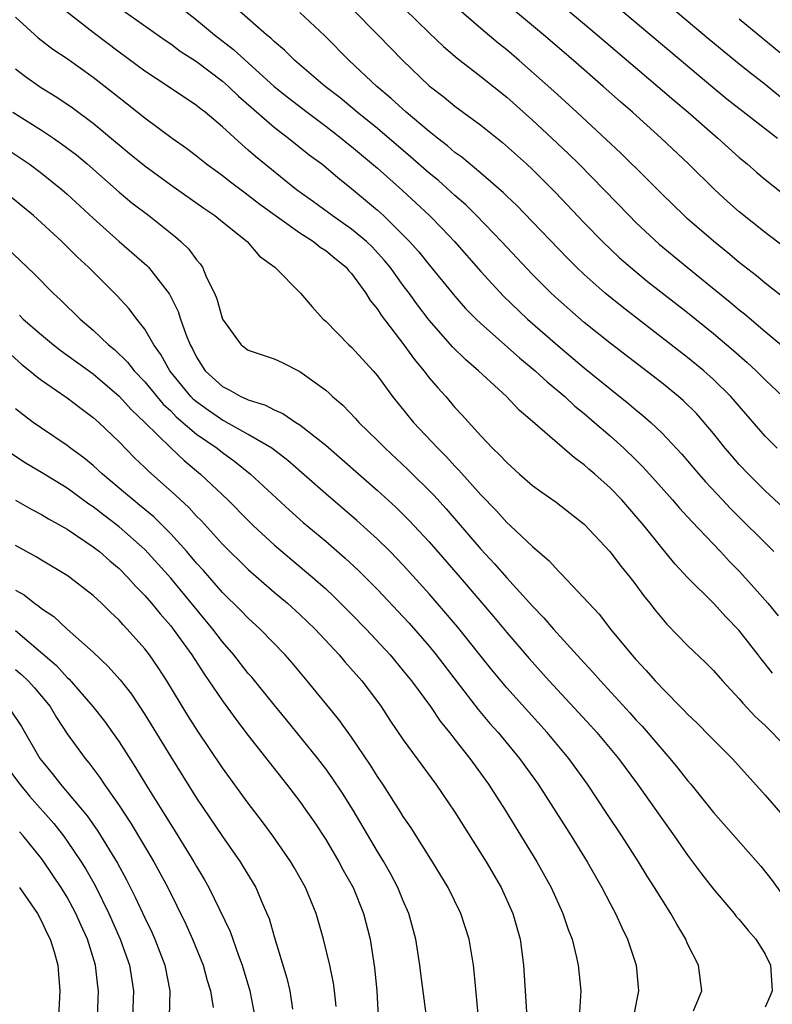
# Model space of a CAD drawing. Units: inches. Extents: x 2625000 to 2628000, y 1491000 to 1494000.
# Drawn here: x 2625717 to 2625776, y 1491750 to 1491826 of the extents above; entities that cross this region are included whole.
import ezdxf

# ---------------------------------------------------------------- set-up
doc = ezdxf.new("R2010")
doc.units = ezdxf.units.IN
doc.header["$MEASUREMENT"] = 0
doc.layers.add('LD26251491_2ft', color=192, linetype='Continuous')

msp = doc.modelspace()

# ---------------------------------------------------------------- linework, layer by layer
at = {"layer": 'LD26251491_2ft'}
for points, elevation in [([(2625757, 1491832.695), (2625770.947, 1491820.947), (2625772.046, 1491820.046), (2625775.957, 1491817)], 9022), ([(2625760.794, 1491833), (2625770.664, 1491824.664), (2625773, 1491822.736), (2625773.963, 1491821.963), (2625775, 1491821.167), (2625776.201, 1491820.202)], 9020), ([(2625755, 1491830.895), (2625761.995, 1491825), (2625766.704, 1491821), (2625767.928, 1491819.929), (2625769.044, 1491819), (2625771.353, 1491817), (2625773, 1491815.503), (2625773.607, 1491815), (2625774.351, 1491814.35), (2625775, 1491813.805), (2625777, 1491812.225)], 9024), ([(2625776.535, 1491808.535), (2625775, 1491809.698), (2625773, 1491811.302), (2625772.1, 1491812.1), (2625771.119, 1491813), (2625769.079, 1491815), (2625766.951, 1491817), (2625764.727, 1491819), (2625763.8, 1491819.8), (2625762.459, 1491821), (2625760.164, 1491823), (2625757.838, 1491825), (2625754.127, 1491828.127)], 9026), ([(2625775.582, 1491775.582), (2625775, 1491776.325), (2625774.69, 1491776.69), (2625774.468, 1491777), (2625773, 1491778.897), (2625771.961, 1491779.961), (2625771, 1491781.011), (2625769, 1491782.989), (2625768.032, 1491784.032), (2625767, 1491785.291), (2625765.631, 1491787), (2625765, 1491787.75), (2625763.901, 1491789), (2625763, 1491789.934), (2625761.81, 1491791), (2625761.367, 1491791.367), (2625761, 1491791.708), (2625760.244, 1491792.244), (2625757, 1491795.067), (2625755.956, 1491795.956), (2625754.98, 1491797), (2625752.814, 1491799), (2625751.834, 1491799.834), (2625750.826, 1491800.826), (2625749, 1491802.909), (2625748.093, 1491804.093), (2625747.448, 1491805), (2625747, 1491805.592), (2625745.978, 1491807), (2625745.54, 1491807.54), (2625744.579, 1491808.579), (2625744.143, 1491809), (2625743, 1491809.959), (2625741.491, 1491811), (2625740.061, 1491812.061), (2625738.746, 1491813), (2625735.567, 1491815.567), (2625735, 1491816.079), (2625734.498, 1491816.498), (2625733, 1491817.881), (2625731.664, 1491819), (2625731.286, 1491819.286), (2625731, 1491819.527), (2625728.816, 1491821), (2625727, 1491822.178), (2625725, 1491823.647), (2625723, 1491825.167), (2625720.642, 1491827)], 9042), ([(2625725.055, 1491827.055), (2625728.568, 1491824.568), (2625729, 1491824.288), (2625729.734, 1491823.733), (2625731, 1491822.928), (2625733, 1491821.416), (2625733.47, 1491821), (2625734.245, 1491820.245), (2625737, 1491817.837), (2625738.104, 1491817), (2625739.713, 1491815.713), (2625740.7, 1491815), (2625741, 1491814.763), (2625741.94, 1491813.94), (2625743, 1491813.11), (2625745, 1491811.424), (2625745.465, 1491811), (2625747, 1491809.497), (2625747.482, 1491809), (2625748.195, 1491808.195), (2625749, 1491807.188), (2625751, 1491804.758), (2625751.824, 1491803.824), (2625752.632, 1491803), (2625753, 1491802.646), (2625755.997, 1491799.997), (2625757.214, 1491799), (2625758.128, 1491798.127), (2625759.488, 1491797), (2625760.266, 1491796.267), (2625761, 1491795.683), (2625761.804, 1491795), (2625763, 1491793.949), (2625764.054, 1491793), (2625765, 1491792.091), (2625765.548, 1491791.548), (2625766.051, 1491791), (2625767.845, 1491789), (2625768.371, 1491788.371), (2625769.323, 1491787.323), (2625771.541, 1491785), (2625772.243, 1491784.243), (2625773, 1491783.479), (2625774.183, 1491782.183), (2625775.2, 1491781), (2625776.019, 1491780.019)], 9040), ([(2625729.918, 1491827), (2625731, 1491826.161), (2625732.39, 1491825), (2625733.862, 1491823.862), (2625737.005, 1491821), (2625738.107, 1491820.107), (2625739.55, 1491819), (2625741, 1491817.925), (2625742.201, 1491817), (2625742.636, 1491816.637), (2625743, 1491816.358), (2625745, 1491814.664), (2625746.936, 1491812.936), (2625747.981, 1491811.981), (2625749.028, 1491811), (2625750.005, 1491810.005), (2625750.955, 1491809), (2625753, 1491806.672), (2625754.761, 1491804.761), (2625756.602, 1491803), (2625758.954, 1491800.954), (2625761, 1491799.229), (2625763, 1491797.597), (2625764.446, 1491796.446), (2625765, 1491795.969), (2625765.537, 1491795.537), (2625766.147, 1491795), (2625767, 1491794.191), (2625768.544, 1491792.544), (2625769.86, 1491791), (2625770.396, 1491790.396), (2625771.699, 1491789), (2625772.332, 1491788.332), (2625775.663, 1491785)], 9038), ([(2625776.403, 1491788.403), (2625775, 1491789.706), (2625773.707, 1491791), (2625773, 1491791.751), (2625772.413, 1491792.413), (2625771.919, 1491793), (2625771, 1491794.145), (2625770.288, 1491795), (2625769.678, 1491795.678), (2625768.676, 1491796.677), (2625768.304, 1491797), (2625767, 1491798.053), (2625763, 1491801.118), (2625761, 1491802.736), (2625759, 1491804.485), (2625758.443, 1491805), (2625757, 1491806.441), (2625755, 1491808.555), (2625754.596, 1491809), (2625752.671, 1491811), (2625751.829, 1491811.829), (2625751, 1491812.551), (2625749.714, 1491813.713), (2625749, 1491814.295), (2625747.563, 1491815.563), (2625745, 1491817.745), (2625743.442, 1491819), (2625742.11, 1491820.11), (2625740.951, 1491821), (2625738.606, 1491823), (2625737.807, 1491823.807), (2625737, 1491824.477), (2625736.74, 1491824.74), (2625736.415, 1491825), (2625734.122, 1491827)], 9036), ([(2625743.032, 1491827), (2625745.036, 1491825), (2625746.952, 1491823), (2625749, 1491821.056), (2625750.16, 1491820.16), (2625751, 1491819.468), (2625753, 1491817.997), (2625754.672, 1491816.672), (2625756.545, 1491815), (2625757, 1491814.576), (2625758.788, 1491812.788), (2625761, 1491810.453), (2625762.408, 1491809), (2625763.739, 1491807.739), (2625764.584, 1491807), (2625765.909, 1491805.909), (2625769, 1491803.492), (2625771, 1491801.878), (2625772.559, 1491800.559), (2625773.622, 1491799.622), (2625774.295, 1491799), (2625775, 1491798.284), (2625776.369, 1491797)], 9032), ([(2625747.097, 1491827), (2625749, 1491825.136), (2625750.1, 1491824.1), (2625751.179, 1491823.179), (2625753, 1491821.773), (2625755, 1491820.17), (2625757, 1491818.397), (2625758.507, 1491817), (2625759.783, 1491815.783), (2625760.581, 1491815), (2625762.546, 1491813), (2625764.47, 1491811), (2625765, 1491810.476), (2625766.8, 1491808.8), (2625768.975, 1491807), (2625772.302, 1491804.302), (2625773, 1491803.704), (2625773.394, 1491803.393), (2625775, 1491802.031), (2625776.249, 1491801)], 9030), ([(2625776.557, 1491804.557), (2625775, 1491805.767), (2625774.334, 1491806.334), (2625773, 1491807.385), (2625772.126, 1491808.126), (2625771, 1491809.025), (2625769, 1491810.761), (2625768.733, 1491811), (2625767, 1491812.683), (2625765.853, 1491813.853), (2625763.836, 1491815.836), (2625760.435, 1491819), (2625758.639, 1491820.639), (2625755.972, 1491823), (2625755, 1491823.833), (2625754.352, 1491824.352), (2625753, 1491825.494), (2625751.111, 1491827.112)], 9028), ([(2625717, 1491826.367), (2625718.749, 1491824.749), (2625719.881, 1491823.881), (2625721, 1491823.153), (2625723, 1491821.726), (2625725, 1491820.14), (2625727, 1491818.579), (2625729.124, 1491817), (2625730.215, 1491816.215), (2625731, 1491815.619), (2625731.771, 1491815), (2625733, 1491814.112), (2625733.619, 1491813.619), (2625734.756, 1491812.756), (2625735, 1491812.595), (2625735.898, 1491811.898), (2625739, 1491809.677), (2625740.048, 1491809), (2625740.562, 1491808.562), (2625741, 1491808.293), (2625741.705, 1491807.705), (2625742.591, 1491807), (2625742.764, 1491806.765), (2625743, 1491806.515), (2625744.101, 1491805), (2625744.43, 1491804.43), (2625745, 1491803.758), (2625745.292, 1491803.292), (2625747.053, 1491801), (2625747.858, 1491799.858), (2625748.578, 1491799), (2625749, 1491798.45), (2625749.662, 1491797.662), (2625750.281, 1491797), (2625751, 1491796.164), (2625751.562, 1491795.562), (2625753, 1491793.955), (2625753.91, 1491793), (2625754.471, 1491792.471), (2625755, 1491791.883), (2625755.985, 1491791), (2625757, 1491790.126), (2625757.65, 1491789.649), (2625758.834, 1491788.834), (2625761, 1491787.127), (2625762.991, 1491785), (2625763.852, 1491783.852), (2625764.56, 1491783), (2625765, 1491782.431), (2625765.599, 1491781.599), (2625766.091, 1491781), (2625766.479, 1491780.479), (2625767.388, 1491779.388), (2625769, 1491777.742), (2625770.403, 1491776.403), (2625771, 1491775.793), (2625771.692, 1491775), (2625773, 1491773.606), (2625773.269, 1491773.269), (2625774.242, 1491772.242), (2625775, 1491771.533), (2625775.534, 1491771), (2625777.453, 1491769)], 9044), ([(2625775.942, 1491793), (2625775, 1491793.932), (2625772.34, 1491797), (2625771, 1491798.331), (2625770.254, 1491799), (2625769, 1491800.034), (2625763.93, 1491803.93), (2625762.623, 1491805), (2625761, 1491806.441), (2625760.41, 1491807), (2625759.702, 1491807.702), (2625757, 1491810.53), (2625755.783, 1491811.783), (2625755, 1491812.518), (2625754.761, 1491812.761), (2625753, 1491814.286), (2625751.525, 1491815.524), (2625751, 1491815.894), (2625750.412, 1491816.412), (2625749.636, 1491817), (2625749, 1491817.508), (2625747.231, 1491819), (2625746.067, 1491820.067), (2625744.942, 1491821), (2625742.824, 1491823), (2625740.917, 1491824.917), (2625739, 1491826.714)], 9034), ([(2625779, 1491821.24), (2625773, 1491826.193)], 9018), ([(2625717, 1491822.361), (2625717.762, 1491821.762), (2625718.933, 1491820.933), (2625720.178, 1491820.178), (2625721.369, 1491819.369), (2625723, 1491818.146), (2625724.723, 1491816.723), (2625725, 1491816.478), (2625725.821, 1491815.821), (2625727, 1491814.842), (2625729, 1491813.381), (2625731.571, 1491811.571), (2625732.428, 1491811), (2625733, 1491810.523), (2625734.927, 1491809), (2625735.87, 1491807.871), (2625737.061, 1491807), (2625739.056, 1491805), (2625739.938, 1491803.938), (2625740.8, 1491803), (2625741, 1491802.829), (2625742.788, 1491801), (2625743, 1491800.811), (2625744.659, 1491799), (2625745, 1491798.601), (2625746.159, 1491797), (2625747.793, 1491795), (2625749.663, 1491793), (2625750.334, 1491792.334), (2625751, 1491791.6), (2625751.302, 1491791.302), (2625753, 1491789.386), (2625754.176, 1491788.176), (2625755, 1491787.256), (2625755.292, 1491787), (2625757, 1491785.404), (2625758.293, 1491784.293), (2625759, 1491783.49), (2625759.255, 1491783.255), (2625762.151, 1491780.151), (2625763.031, 1491779), (2625764.684, 1491777), (2625765, 1491776.642), (2625765.801, 1491775.802), (2625766.496, 1491775), (2625766.746, 1491774.746), (2625767, 1491774.458), (2625768.719, 1491772.719), (2625769, 1491772.41), (2625769.729, 1491771.729), (2625770.724, 1491770.724), (2625771, 1491770.428), (2625772.441, 1491769), (2625772.711, 1491768.71), (2625775, 1491766.147), (2625777.736, 1491763)], 9046), ([(2625716.795, 1491819), (2625719, 1491817.618), (2625719.929, 1491817), (2625720.562, 1491816.562), (2625721.699, 1491815.699), (2625722.53, 1491815), (2625725, 1491812.817), (2625725.994, 1491811.994), (2625727.296, 1491811), (2625729.372, 1491809.372), (2625729.788, 1491809), (2625730.404, 1491808.404), (2625731, 1491807.576), (2625731.274, 1491807.274), (2625731.453, 1491807), (2625731.779, 1491806.222), (2625732.392, 1491805), (2625732.566, 1491804.566), (2625733.002, 1491803), (2625734.463, 1491801), (2625735, 1491800.593), (2625737, 1491799.912), (2625737.624, 1491799.624), (2625739, 1491798.944), (2625741, 1491797.482), (2625741.26, 1491797.26), (2625741.519, 1491797), (2625742.327, 1491796.327), (2625743.303, 1491795.304), (2625743.565, 1491795), (2625745, 1491793.605), (2625745.589, 1491793), (2625747.358, 1491791.358), (2625749.357, 1491789.357), (2625750.305, 1491788.306), (2625753, 1491785.182), (2625754.062, 1491784.062), (2625755, 1491782.98), (2625757, 1491780.774), (2625757.877, 1491779.877), (2625758.635, 1491779), (2625761, 1491776.392), (2625761.672, 1491775.672), (2625762.249, 1491775), (2625764.525, 1491772.525), (2625765, 1491771.986), (2625765.483, 1491771.483), (2625767, 1491769.705), (2625767.631, 1491769), (2625768.249, 1491768.249), (2625769, 1491767.281), (2625769.243, 1491767), (2625771, 1491764.804), (2625774.667, 1491760.667), (2625775.555, 1491759.555), (2625777, 1491757.534)], 9048), ([(2625715, 1491817.013), (2625717.421, 1491815.421), (2625718.039, 1491815), (2625719, 1491814.282), (2625720.609, 1491813), (2625721, 1491812.663), (2625723, 1491810.807), (2625725, 1491809.009), (2625727.143, 1491807.143), (2625727.278, 1491807), (2625728.913, 1491804.913), (2625729.579, 1491803.579), (2625729.763, 1491803), (2625730.171, 1491801.83), (2625730.508, 1491801), (2625730.686, 1491800.686), (2625731, 1491800.039), (2625731.668, 1491799), (2625733, 1491797.765), (2625733.527, 1491797.527), (2625734.424, 1491797), (2625734.832, 1491796.832), (2625735, 1491796.737), (2625736.338, 1491796.338), (2625737, 1491795.971), (2625737.688, 1491795.688), (2625738.693, 1491795), (2625739, 1491794.808), (2625741, 1491793.232), (2625745, 1491789.734), (2625746.429, 1491788.43), (2625747, 1491787.874), (2625747.435, 1491787.435), (2625749, 1491785.748), (2625751.398, 1491783), (2625753.982, 1491779.982), (2625755, 1491778.736), (2625756.73, 1491776.73), (2625758.296, 1491775), (2625761.516, 1491771.516), (2625761.977, 1491771), (2625763.656, 1491769), (2625765.13, 1491767), (2625767, 1491764.334), (2625767.96, 1491763), (2625769, 1491761.501), (2625770.074, 1491760.074), (2625771, 1491758.879), (2625772.593, 1491757), (2625772.77, 1491756.77), (2625773, 1491756.527), (2625773.687, 1491755.687), (2625774.274, 1491755), (2625775, 1491753.856), (2625775.41, 1491753), (2625775.542, 1491751), (2625775.389, 1491750.611), (2625775, 1491749.742)], 9050), ([(2625769.466, 1491749.466), (2625770.095, 1491751), (2625769.843, 1491753), (2625769, 1491754.642), (2625768.852, 1491755), (2625768.159, 1491756.159), (2625767.705, 1491757), (2625767, 1491758.092), (2625766.451, 1491759), (2625765.882, 1491759.882), (2625765.207, 1491761), (2625763.911, 1491763), (2625762.744, 1491764.744), (2625761.267, 1491767), (2625759.821, 1491769), (2625758.141, 1491771), (2625755, 1491774.465), (2625753.847, 1491775.847), (2625751.186, 1491779.186), (2625750.271, 1491780.271), (2625749, 1491781.738), (2625747, 1491783.95), (2625745.982, 1491785), (2625745, 1491785.973), (2625743.409, 1491787.409), (2625741, 1491789.468), (2625738.061, 1491792.061), (2625736.821, 1491793), (2625735, 1491794.072), (2625733.123, 1491795.123), (2625733, 1491795.173), (2625731.92, 1491795.919), (2625731, 1491796.581), (2625730.771, 1491796.771), (2625730.552, 1491797), (2625728.937, 1491799), (2625728.245, 1491800.245), (2625727.685, 1491801), (2625727, 1491802.205), (2625726.372, 1491803), (2625725.785, 1491803.785), (2625724.83, 1491804.83), (2625722.638, 1491807), (2625721.784, 1491807.784), (2625721, 1491808.589), (2625720.576, 1491809), (2625718.376, 1491811), (2625715.946, 1491813)], 9052), ([(2625715.802, 1491809), (2625717.892, 1491807), (2625718.468, 1491806.468), (2625719.91, 1491805), (2625720.485, 1491804.485), (2625721.986, 1491803), (2625723, 1491802.148), (2625724.195, 1491801), (2625724.642, 1491800.642), (2625725.659, 1491799.659), (2625726.17, 1491799), (2625727, 1491798.136), (2625728.421, 1491796.421), (2625729, 1491795.886), (2625729.432, 1491795.432), (2625731, 1491794.093), (2625732.587, 1491793), (2625733, 1491792.665), (2625733.967, 1491791.967), (2625735.187, 1491791), (2625738.201, 1491788.201), (2625739.261, 1491787.261), (2625741, 1491785.795), (2625742.503, 1491784.503), (2625743.54, 1491783.54), (2625745, 1491782.078), (2625747, 1491779.955), (2625747.452, 1491779.452), (2625749, 1491777.671), (2625749.549, 1491777), (2625752.792, 1491772.792), (2625753.706, 1491771.706), (2625754.334, 1491771), (2625755.995, 1491769), (2625757.438, 1491767), (2625759.98, 1491763), (2625761.226, 1491761), (2625762.365, 1491759), (2625763, 1491757.763), (2625763.416, 1491757), (2625763.904, 1491755.904), (2625764.36, 1491755), (2625765.013, 1491753), (2625765.203, 1491751), (2625764.836, 1491749.164)], 9054), ([(2625717.292, 1491803.292), (2625717.581, 1491803), (2625719, 1491801.772), (2625719.934, 1491801), (2625720.533, 1491800.533), (2625721, 1491800.215), (2625723, 1491798.754), (2625725, 1491797.04), (2625725.963, 1491795.963), (2625726.991, 1491795), (2625729, 1491793.023), (2625730.038, 1491792.038), (2625731.305, 1491791), (2625733.419, 1491789), (2625735, 1491787.405), (2625735.42, 1491787), (2625737, 1491785.531), (2625738.363, 1491784.363), (2625739.997, 1491783), (2625741, 1491782.114), (2625741.579, 1491781.579), (2625743, 1491780.159), (2625744.12, 1491779), (2625745.975, 1491777), (2625747, 1491775.785), (2625747.628, 1491775), (2625749.095, 1491773), (2625749.866, 1491771.866), (2625750.584, 1491771), (2625750.756, 1491770.756), (2625751, 1491770.466), (2625752.154, 1491769), (2625753.597, 1491767), (2625754.881, 1491765), (2625757.341, 1491761), (2625758.452, 1491759), (2625759.353, 1491757), (2625759.757, 1491755.757), (2625760.056, 1491755), (2625760.404, 1491753.596), (2625760.529, 1491753), (2625760.736, 1491751), (2625760.644, 1491749.356)], 9056), ([(2625715.8, 1491801), (2625717.483, 1491799.483), (2625718.102, 1491799), (2625718.577, 1491798.577), (2625719, 1491798.258), (2625721, 1491796.9), (2625722.069, 1491796.069), (2625723, 1491795.39), (2625723.427, 1491795), (2625725, 1491793.486), (2625726.231, 1491792.231), (2625727, 1491791.515), (2625727.255, 1491791.255), (2625729.378, 1491789.378), (2625730.407, 1491788.407), (2625731, 1491787.746), (2625731.374, 1491787.374), (2625733, 1491785.576), (2625735, 1491783.603), (2625737, 1491781.871), (2625738.042, 1491781), (2625739, 1491780.131), (2625740.17, 1491779), (2625742.047, 1491777), (2625742.481, 1491776.481), (2625743.783, 1491775), (2625745, 1491773.393), (2625745.286, 1491773), (2625745.964, 1491771.964), (2625747, 1491770.428), (2625749.511, 1491767), (2625751, 1491764.839), (2625753.411, 1491761), (2625754.574, 1491759), (2625755.48, 1491757), (2625756.035, 1491755), (2625756.309, 1491753), (2625756.592, 1491748.592)], 9058), ([(2625752.805, 1491749.195), (2625752.491, 1491752.491), (2625752.422, 1491753), (2625752.089, 1491755), (2625751.454, 1491757), (2625750.465, 1491759), (2625749.258, 1491761), (2625747.611, 1491763.611), (2625747, 1491764.5), (2625746.813, 1491764.813), (2625745.408, 1491767), (2625745, 1491767.603), (2625744.465, 1491768.464), (2625743, 1491770.628), (2625742.013, 1491772.013), (2625739.565, 1491775), (2625738.39, 1491776.39), (2625737.848, 1491777), (2625735.921, 1491779), (2625735, 1491779.836), (2625734.434, 1491780.434), (2625733, 1491781.845), (2625731.528, 1491783.527), (2625731, 1491784.097), (2625730.241, 1491785), (2625729, 1491786.386), (2625727.688, 1491787.688), (2625726.598, 1491788.599), (2625726.087, 1491789), (2625725.508, 1491789.508), (2625723.715, 1491791), (2625723, 1491791.659), (2625722.267, 1491792.267), (2625721.255, 1491793), (2625721, 1491793.203), (2625719, 1491794.549), (2625718.358, 1491795), (2625717.58, 1491795.58), (2625717, 1491796.055)], 9060), ([(2625748.825, 1491748.825), (2625748.358, 1491752.358), (2625748.29, 1491753), (2625747.978, 1491755), (2625747.433, 1491757), (2625747, 1491757.973), (2625746.579, 1491759), (2625746.031, 1491760.032), (2625745.487, 1491761), (2625745, 1491761.803), (2625743.122, 1491765), (2625742.301, 1491766.302), (2625741.502, 1491767.502), (2625741, 1491768.195), (2625740.383, 1491769), (2625737.972, 1491771.972), (2625737, 1491773.129), (2625735.273, 1491775.273), (2625735, 1491775.577), (2625733.884, 1491777), (2625733, 1491778.014), (2625732.252, 1491779), (2625729, 1491782.938), (2625728.032, 1491784.032), (2625727, 1491785.158), (2625725, 1491786.914), (2625723.817, 1491787.817), (2625723, 1491788.462), (2625722.673, 1491788.673), (2625721, 1491789.898), (2625719, 1491791.128), (2625717.82, 1491791.82), (2625716.607, 1491792.607)], 9062), ([(2625717, 1491788.974), (2625718.258, 1491788.258), (2625719, 1491787.869), (2625719.534, 1491787.535), (2625720.534, 1491787), (2625721, 1491786.731), (2625723, 1491785.376), (2625723.478, 1491785), (2625724.278, 1491784.278), (2625725, 1491783.683), (2625725.69, 1491783), (2625726.306, 1491782.306), (2625727, 1491781.608), (2625727.521, 1491781), (2625728.177, 1491780.177), (2625729, 1491779.249), (2625729.197, 1491779), (2625730.624, 1491777), (2625731.556, 1491775.556), (2625731.963, 1491775), (2625733, 1491773.457), (2625734.03, 1491772.03), (2625735, 1491770.766), (2625737.967, 1491767), (2625739, 1491765.65), (2625739.467, 1491765), (2625740.092, 1491764.092), (2625741, 1491762.712), (2625742.019, 1491761), (2625742.357, 1491760.356), (2625743.113, 1491759), (2625743.926, 1491757), (2625744.44, 1491755), (2625744.782, 1491752.782), (2625744.945, 1491751), (2625745.058, 1491749)], 9064), ([(2625741.806, 1491749.806), (2625741.684, 1491751), (2625741.602, 1491751.602), (2625741.325, 1491753), (2625740.834, 1491755), (2625740.247, 1491757), (2625739.44, 1491759), (2625738.566, 1491760.565), (2625738.308, 1491761), (2625736.91, 1491763), (2625736.098, 1491764.098), (2625735, 1491765.532), (2625733, 1491768.262), (2625731.094, 1491771.094), (2625730.323, 1491772.323), (2625728.699, 1491775), (2625728.027, 1491776.026), (2625727.357, 1491777), (2625727, 1491777.466), (2625725.644, 1491779), (2625725.325, 1491779.325), (2625725, 1491779.7), (2625724.327, 1491780.327), (2625723.657, 1491781), (2625723, 1491781.614), (2625721.206, 1491783), (2625721, 1491783.145), (2625719, 1491784.333), (2625718.595, 1491784.595), (2625717, 1491785.477)], 9066), ([(2625717, 1491782.021), (2625717.654, 1491781.653), (2625718.465, 1491781), (2625718.789, 1491780.789), (2625719, 1491780.593), (2625719.965, 1491779.965), (2625720.99, 1491779), (2625723, 1491777.226), (2625724.145, 1491776.145), (2625725.081, 1491775.081), (2625725.962, 1491773.962), (2625727, 1491772.39), (2625729, 1491769.106), (2625731, 1491765.925), (2625733, 1491762.959), (2625734.373, 1491761), (2625734.614, 1491760.615), (2625735.58, 1491759), (2625735.994, 1491758.006), (2625736.449, 1491757), (2625736.608, 1491756.608), (2625737, 1491755.221), (2625737.982, 1491751.982), (2625738.208, 1491751), (2625738.417, 1491749.583)], 9068), ([(2625717, 1491778.9), (2625720.175, 1491776.175), (2625721, 1491775.253), (2625721.137, 1491775.137), (2625722.982, 1491773), (2625723.873, 1491771.874), (2625724.499, 1491771), (2625725, 1491770.28), (2625726.284, 1491768.284), (2625727.162, 1491766.838), (2625728.582, 1491764.582), (2625729, 1491763.883), (2625729.348, 1491763.348), (2625730.79, 1491761), (2625731, 1491760.617), (2625731.608, 1491759.608), (2625731.948, 1491759), (2625733.591, 1491755.591), (2625734.245, 1491753.755), (2625734.543, 1491753), (2625735.132, 1491751), (2625735.507, 1491749)], 9070), ([(2625717, 1491775.888), (2625717.47, 1491775.47), (2625717.96, 1491775), (2625718.452, 1491774.452), (2625719, 1491773.809), (2625719.661, 1491773), (2625720.16, 1491772.16), (2625721, 1491770.898), (2625722.374, 1491769), (2625722.662, 1491768.662), (2625723.52, 1491767.52), (2625723.86, 1491767), (2625725, 1491765.355), (2625725.937, 1491763.937), (2625727.699, 1491761), (2625728.768, 1491759), (2625730.162, 1491756.162), (2625730.69, 1491755), (2625731.515, 1491753), (2625731.819, 1491751.819), (2625732.083, 1491751), (2625732.275, 1491749.725)], 9072), ([(2625716.659, 1491772.659), (2625717.46, 1491771.459), (2625718.877, 1491769), (2625719, 1491768.831), (2625719.825, 1491767.825), (2625720.461, 1491767), (2625721, 1491766.389), (2625722.539, 1491764.539), (2625723.368, 1491763.368), (2625724.886, 1491760.886), (2625725.587, 1491759.587), (2625726.261, 1491758.262), (2625727, 1491756.647), (2625727.538, 1491755.538), (2625727.78, 1491755), (2625728.551, 1491753), (2625728.926, 1491751), (2625728.873, 1491749)], 9074), ([(2625715.834, 1491769), (2625717.319, 1491767), (2625718.08, 1491766.081), (2625719.948, 1491763.948), (2625720.702, 1491763), (2625721, 1491762.594), (2625722.076, 1491761), (2625722.43, 1491760.43), (2625723.148, 1491759.148), (2625724.207, 1491757), (2625725.086, 1491755), (2625725.808, 1491753), (2625726.129, 1491751), (2625726.041, 1491749)], 9076), ([(2625723.335, 1491749), (2625723.411, 1491751), (2625723.356, 1491751.356), (2625723.169, 1491753), (2625722.552, 1491755), (2625722.062, 1491756.062), (2625721.663, 1491757), (2625721, 1491758.244), (2625720.53, 1491759), (2625719.179, 1491761), (2625719, 1491761.244), (2625717.586, 1491763), (2625717.306, 1491763.307)], 9078), ([(2625717.296, 1491759), (2625717.999, 1491757.999), (2625718.686, 1491757), (2625719, 1491756.401), (2625719.448, 1491755.447), (2625719.681, 1491755), (2625719.981, 1491754.019), (2625720.26, 1491753), (2625720.305, 1491752.305), (2625720.421, 1491751), (2625720.326, 1491749)], 9080)]:
    msp.add_lwpolyline(points, dxfattribs=dict(at, elevation=elevation))

doc.saveas('drawing.dxf')
